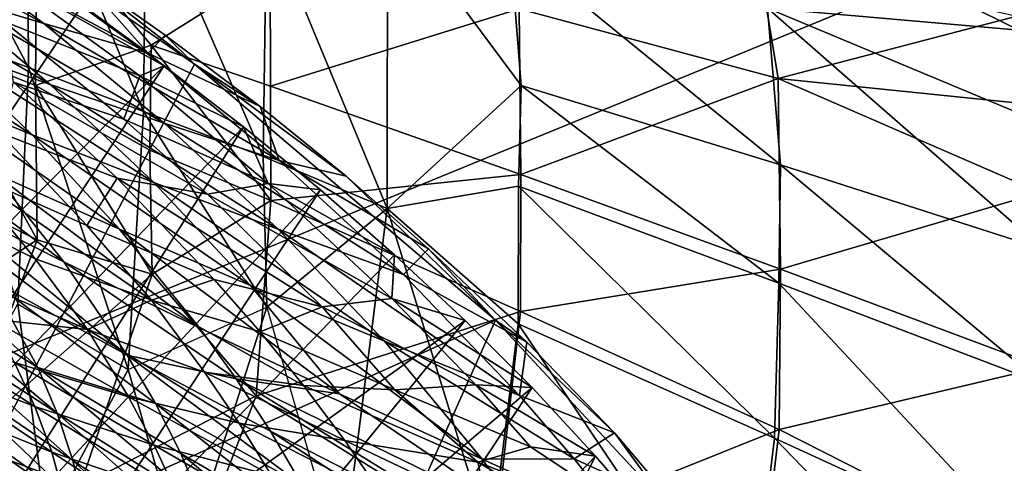
# Model space of a CAD drawing. Extents: x 58 to 2158, y -297 to 602.
# Drawn here: x 1443 to 1740, y 268 to 402 of the extents above; entities that cross this region are included whole.
import ezdxf

# ---------------------------------------------------------------- set-up
doc = ezdxf.new("R2010")
doc.units = 0
doc.header["$MEASUREMENT"] = 0
doc.linetypes.add('SOLIDLINE', pattern=[0])
doc.layers.add('DR_ZERO_2', color=252, linetype='SOLIDLINE')

msp = doc.modelspace()

# ---------------------------------------------------------------- linework, layer by layer
at = {"layer": 'DR_ZERO_2', "color": 252}
for points in [[(1923.97, 500.302, 743.38), (2089.16, 303.357, 743.404), (1101.69, 162.956, 743.385)], [(1371.4, 444.401, 743.379), (1923.97, 500.302, 743.38), (1101.69, 162.956, 743.385)], [(1445, 459.368, 653.186), (1413.32, 448.28, 645.377), (1445.39, 387.956, 659.271)], [(1445, 459.368, 653.186), (1445.39, 387.956, 659.271), (1480.1, 374.671, 667.68)], [(1480.83, 442.324, 662.471), (1445, 459.368, 653.186), (1480.1, 374.671, 667.68)], [(1415.18, 395.354, 644.247), (1413.81, 457.11, 638.557), (1447.87, 435.546, 649.583)], [(1413.32, 448.28, 645.377), (1412.45, 400.122, 649.497), (1445.39, 387.956, 659.271)], [(1480.83, 442.324, 662.471), (1480.1, 374.671, 667.68), (1516.23, 361.085, 674.777)], [(1517.26, 433.283, 669.696), (1480.83, 442.324, 662.471), (1516.23, 361.085, 674.777)], [(1660.08, 441.262, 685.586), (1668.63, 405.841, 687.893), (1744.54, 399.185, 692.528)], [(1660.08, 441.262, 685.586), (1744.54, 399.185, 692.528), (1737.7, 425.72, 691.207)], [(1384.3, 436.851, 83.1258), (1411.97, 429.468, 50.5168), (1449.97, 401.23, 52.3798)], [(1418.86, 410.656, 85.3918), (1384.3, 436.851, 83.1258), (1449.97, 401.23, 52.3798)], [(1447.87, 435.546, 649.583), (1447.44, 382.449, 653.806), (1415.18, 395.354, 644.247)], [(1447.87, 435.546, 649.583), (1482.42, 394.64, 660.427), (1447.44, 382.449, 653.806)], [(1447.87, 435.546, 649.583), (1518.4, 417.238, 664.934), (1482.42, 394.64, 660.427)], [(1553.68, 345.385, 680.825), (1553.8, 436.796, 674.844), (1517.26, 433.283, 669.696)], [(1553.68, 345.385, 680.825), (1594.23, 382.513, 682.912), (1553.8, 436.796, 674.844)], [(1594.23, 382.513, 682.912), (1590.83, 424.937, 680.051), (1553.8, 436.796, 674.844)], [(1517.26, 433.283, 669.696), (1516.23, 361.085, 674.777), (1553.68, 345.385, 680.825)], [(1411.97, 429.468, 50.5168), (1440.02, 422.527, 19.7589), (1481.49, 392.258, 21.0201)], [(1449.97, 401.23, 52.3798), (1411.97, 429.468, 50.5168), (1481.49, 392.258, 21.0201)], [(1743.88, 403.425, 686.328), (1736.65, 429.72, 684.995), (1885.14, 398.789, 691.82)], [(1885.14, 398.789, 691.82), (1736.65, 429.72, 684.995), (1873.01, 429.264, 691.041)], [(1495.52, 388.925, -0.6187), (1440.34, 427.456, -0.6186), (1414.21, 234.588, -0.6199)], [(1495.52, 388.925, -0.6187), (1460.02, 416.436, 2.4081), (1440.34, 427.456, -0.6186)], [(1813.88, 409.7, 695.077), (1737.7, 425.72, 691.207), (1821.42, 380.448, 696.105)], [(1821.42, 380.448, 696.105), (1737.7, 425.72, 691.207), (1744.54, 399.185, 692.528)], [(1435.44, 423.911, 5.3797), (1370.09, 270.837, 5.3798), (1461.34, 406.425, 5.3796)], [(1481.49, 392.258, 21.0201), (1440.02, 422.527, 19.7589), (1460.02, 416.436, 2.4081)], [(1594.23, 382.513, 682.912), (1672.57, 358.483, 690.401), (1590.83, 424.937, 680.051)], [(1672.57, 358.483, 690.401), (1668.63, 405.841, 687.893), (1590.83, 424.937, 680.051)], [(1451.91, 382.743, 87.7898), (1418.29, 394.742, 122.401), (1388.49, 420.45, 119.762)], [(1418.86, 410.656, 85.3918), (1451.91, 382.743, 87.7898), (1388.49, 420.45, 119.762)], [(1671.8, 384.617, 683.1), (1593.53, 405.599, 675.427), (1665.79, 421.257, 680.93)], [(1671.8, 384.617, 683.1), (1665.79, 421.257, 680.93), (1743.88, 403.425, 686.328)], [(1486.6, 397.622, 2.6313), (1481.49, 392.258, 21.0201), (1460.02, 416.436, 2.4081)], [(1495.52, 388.925, -0.6187), (1486.6, 397.622, 2.6313), (1460.02, 416.436, 2.4081)], [(1518.47, 382.293, 667.511), (1482.42, 394.64, 660.427), (1518.4, 417.238, 664.934)], [(1518.47, 382.293, 667.511), (1518.4, 417.238, 664.934), (1593.53, 405.599, 675.427)], [(1461.34, 406.425, 5.3796), (1486.33, 388.411, 5.3796), (1437.47, 415.549, 22.5232)], [(1437.47, 415.549, 22.5232), (1486.33, 388.411, 5.3796), (1479.04, 385.38, 22.4555)], [(1437.47, 415.549, 22.5232), (1479.04, 385.38, 22.4555), (1437.84, 401.905, 53.5328)], [(1486.31, 371.089, 54.3508), (1451.91, 382.743, 87.7898), (1418.86, 410.656, 85.3918)], [(1449.97, 401.23, 52.3798), (1486.31, 371.089, 54.3508), (1418.86, 410.656, 85.3918)], [(1461.34, 406.425, 5.3796), (1370.09, 270.837, 5.3798), (1486.33, 388.411, 5.3796)], [(1446.49, 367.587, 125.099), (1411.01, 382.165, 160.694), (1385.83, 406.988, 157.915)], [(1418.29, 394.742, 122.401), (1446.49, 367.587, 125.099), (1385.83, 406.988, 157.915)], [(1594.06, 355.595, 678.456), (1518.47, 382.293, 667.511), (1593.53, 405.599, 675.427)], [(1594.06, 355.595, 678.456), (1593.53, 405.599, 675.427), (1671.8, 384.617, 683.1)], [(1744.54, 399.185, 692.528), (1668.63, 405.841, 687.893), (1748.85, 372.357, 693.715)], [(1748.85, 372.357, 693.715), (1668.63, 405.841, 687.893), (1751.89, 333.075, 695.241)], [(1672.57, 358.483, 690.401), (1751.89, 333.075, 695.241), (1668.63, 405.841, 687.893)], [(1437.84, 401.905, 53.5328), (1474.13, 372.342, 55.2928), (1440.83, 383.467, 88.3078)], [(1437.84, 401.905, 53.5328), (1479.04, 385.38, 22.4555), (1474.13, 372.342, 55.2928)], [(1748.52, 376.781, 687.529), (1671.8, 384.617, 683.1), (1743.88, 403.425, 686.328)], [(1442.18, 316.586, 661.499), (1445.39, 387.956, 659.271), (1412.45, 400.122, 649.497)], [(1521.11, 359.877, 22.355), (1486.31, 371.089, 54.3508), (1449.97, 401.23, 52.3798)], [(1481.49, 392.258, 21.0201), (1521.11, 359.877, 22.355), (1449.97, 401.23, 52.3798)], [(1486.6, 397.622, 2.6313), (1515.3, 376.105, 2.2656), (1481.49, 392.258, 21.0201)], [(1515.3, 376.105, 2.2656), (1486.6, 397.622, 2.6313), (1495.52, 388.925, -0.6187)], [(1415.18, 395.354, 644.247), (1447.44, 382.449, 653.806), (1447.95, 335.893, 655.691)], [(1415.18, 395.354, 644.247), (1447.95, 335.893, 655.691), (1415.74, 351.962, 646.039)], [(1483.21, 353.196, 90.2418), (1446.49, 367.587, 125.099), (1418.29, 394.742, 122.401)], [(1451.91, 382.743, 87.7898), (1483.21, 353.196, 90.2418), (1418.29, 394.742, 122.401)], [(1447.44, 382.449, 653.806), (1482.42, 394.64, 660.427), (1482.05, 362.914, 662.449)], [(1518.59, 347.744, 669.606), (1482.05, 362.914, 662.449), (1482.42, 394.64, 660.427)], [(1518.59, 347.744, 669.606), (1482.42, 394.64, 660.427), (1518.47, 382.293, 667.511)], [(1515.3, 376.105, 2.2656), (1521.11, 359.877, 22.355), (1481.49, 392.258, 21.0201)], [(1486.33, 388.411, 5.3796), (1370.09, 270.837, 5.3798), (1396.52, 252.149, 5.3796)], [(1486.33, 388.411, 5.3796), (1396.52, 252.149, 5.3796), (1510.31, 369.993, 5.3796)], [(1414.21, 234.588, -0.6199), (1586.4, 311.622, -0.6182), (1495.52, 388.925, -0.6187)], [(1442.18, 316.586, 661.499), (1475.5, 296.742, 669.873), (1445.39, 387.956, 659.271)], [(1475.5, 296.742, 669.873), (1480.1, 374.671, 667.68), (1445.39, 387.956, 659.271)], [(1510.31, 369.993, 5.3796), (1479.04, 385.38, 22.4555), (1486.33, 388.411, 5.3796)], [(1541.36, 355.109, 1.8139), (1515.3, 376.105, 2.2656), (1495.52, 388.925, -0.6187)], [(1586.4, 311.622, -0.6182), (1541.36, 355.109, 1.8139), (1495.52, 388.925, -0.6187)], [(1474.13, 372.342, 55.2928), (1479.04, 385.38, 22.4555), (1517.73, 352.924, 24.5345)], [(1510.31, 369.993, 5.3796), (1517.73, 352.924, 24.5345), (1479.04, 385.38, 22.4555)], [(1672.54, 327.004, 685.808), (1594.06, 355.595, 678.456), (1671.8, 384.617, 683.1)], [(1672.54, 327.004, 685.808), (1671.8, 384.617, 683.1), (1751.09, 350.13, 688.601)], [(1751.09, 350.13, 688.601), (1671.8, 384.617, 683.1), (1748.52, 376.781, 687.529)], [(1472.82, 339.091, 127.725), (1434.48, 356.207, 163.4), (1411.01, 382.165, 160.694)], [(1446.49, 367.587, 125.099), (1472.82, 339.091, 127.725), (1411.01, 382.165, 160.694)], [(1440.83, 383.467, 88.3078), (1472.16, 354.45, 90.5208), (1436.55, 368.242, 124.883)], [(1474.13, 372.342, 55.2928), (1499.4, 349.665, 56.7937), (1440.83, 383.467, 88.3078)], [(1440.83, 383.467, 88.3078), (1499.4, 349.665, 56.7937), (1472.16, 354.45, 90.5208)], [(1447.44, 382.449, 653.806), (1482.05, 362.914, 662.449), (1482.75, 325.514, 663.847)], [(1447.44, 382.449, 653.806), (1482.75, 325.514, 663.847), (1447.95, 335.893, 655.691)], [(1520.73, 339.104, 56.3668), (1483.21, 353.196, 90.2418), (1451.91, 382.743, 87.7898)], [(1486.31, 371.089, 54.3508), (1520.73, 339.104, 56.3668), (1451.91, 382.743, 87.7898)], [(1518.59, 347.744, 669.606), (1518.47, 382.293, 667.511), (1594.06, 355.595, 678.456)], [(1593.34, 352.094, 684.63), (1594.23, 382.513, 682.912), (1553.68, 345.385, 680.825)], [(1593.34, 352.094, 684.63), (1672.03, 322.844, 691.979), (1594.23, 382.513, 682.912)], [(1672.03, 322.844, 691.979), (1672.57, 358.483, 690.401), (1594.23, 382.513, 682.912)], [(1515.3, 376.105, 2.2656), (1541.36, 355.109, 1.8139), (1521.11, 359.877, 22.355)], [(1455.99, 329.23, 165.795), (1416.86, 348.993, 201.777), (1397.91, 373.299, 199.431)], [(1434.48, 356.207, 163.4), (1455.99, 329.23, 165.795), (1397.91, 373.299, 199.431)], [(1474.13, 372.342, 55.2928), (1517.73, 352.924, 24.5345), (1499.4, 349.665, 56.7937)], [(1475.5, 296.742, 669.873), (1517.39, 315.588, 676.559), (1480.1, 374.671, 667.68)], [(1516.23, 361.085, 674.777), (1480.1, 374.671, 667.68), (1517.39, 315.588, 676.559)], [(1510.31, 369.993, 5.3796), (1396.52, 252.149, 5.3796), (1423.12, 232.114, 5.3796)], [(1423.12, 232.114, 5.3796), (1533.58, 350.954, 5.3796), (1510.31, 369.993, 5.3796)], [(1558.63, 325.422, 23.7195), (1520.73, 339.104, 56.3668), (1486.31, 371.089, 54.3508)], [(1521.11, 359.877, 22.355), (1558.63, 325.422, 23.7195), (1486.31, 371.089, 54.3508)], [(1533.58, 350.954, 5.3796), (1517.73, 352.924, 24.5345), (1510.31, 369.993, 5.3796)], [(1436.55, 368.242, 124.883), (1462.98, 340.234, 127.251), (1425.73, 356.686, 162.396)], [(1436.55, 368.242, 124.883), (1472.16, 354.45, 90.5208), (1462.98, 340.234, 127.251)], [(1512.46, 322.078, 92.6278), (1472.82, 339.091, 127.725), (1446.49, 367.587, 125.099)], [(1483.21, 353.196, 90.2418), (1512.46, 322.078, 92.6278), (1446.49, 367.587, 125.099)], [(1482.75, 325.514, 663.847), (1482.05, 362.914, 662.449), (1518.59, 347.744, 669.606)], [(1516.23, 361.085, 674.777), (1517.39, 315.588, 676.559), (1553.68, 345.385, 680.825)], [(1566.21, 333.187, 2.4192), (1558.63, 325.422, 23.7195), (1521.11, 359.877, 22.355)], [(1541.36, 355.109, 1.8139), (1566.21, 333.187, 2.4192), (1521.11, 359.877, 22.355)], [(1672.03, 322.844, 691.979), (1751.41, 292.646, 696.558), (1672.57, 358.483, 690.401)], [(1751.41, 292.646, 696.558), (1751.89, 333.075, 695.241), (1672.57, 358.483, 690.401)], [(1425.73, 356.686, 162.396), (1447.39, 330.176, 164.526), (1409.3, 349.21, 199.979)], [(1425.73, 356.686, 162.396), (1462.98, 340.234, 127.251), (1482.5, 317.688, 128.403)], [(1425.73, 356.686, 162.396), (1482.5, 317.688, 128.403), (1447.39, 330.176, 164.526)], [(1496.97, 309.314, 130.05), (1455.99, 329.23, 165.795), (1434.48, 356.207, 163.4)], [(1472.82, 339.091, 127.725), (1496.97, 309.314, 130.05), (1434.48, 356.207, 163.4)], [(1472.16, 354.45, 90.5208), (1501.49, 323.903, 92.6668), (1462.98, 340.234, 127.251)], [(1499.4, 349.665, 56.7937), (1534.06, 315.71, 57.8924), (1472.16, 354.45, 90.5208)], [(1472.16, 354.45, 90.5208), (1534.06, 315.71, 57.8924), (1501.49, 323.903, 92.6668)], [(1594.01, 314.301, 680.457), (1518.59, 347.744, 669.606), (1594.06, 355.595, 678.456)], [(1586.4, 311.622, -0.6182), (1566.21, 333.187, 2.4192), (1541.36, 355.109, 1.8139)], [(1594.01, 314.301, 680.457), (1594.06, 355.595, 678.456), (1672.54, 327.004, 685.808)], [(1398.5, 303.556, 644.729), (1415.74, 351.962, 646.039), (1447.95, 335.893, 655.691)], [(1552.91, 305.297, 58.3288), (1512.46, 322.078, 92.6278), (1483.21, 353.196, 90.2418)], [(1520.73, 339.104, 56.3668), (1552.91, 305.297, 58.3288), (1483.21, 353.196, 90.2418)], [(1499.4, 349.665, 56.7937), (1517.73, 352.924, 24.5345), (1555.11, 318.157, 25.7181)], [(1555.97, 331.402, 5.3795), (1555.11, 318.157, 25.7181), (1517.73, 352.924, 24.5345)], [(1555.97, 331.402, 5.3795), (1517.73, 352.924, 24.5345), (1533.58, 350.954, 5.3796)], [(1593.34, 352.094, 684.63), (1553.68, 345.385, 680.825), (1593.3, 310.556, 686.527)], [(1593.34, 352.094, 684.63), (1593.3, 310.556, 686.527), (1670.73, 276.052, 693.568)], [(1670.73, 276.052, 693.568), (1672.03, 322.844, 691.979), (1593.34, 352.094, 684.63)], [(1447.39, 330.176, 164.526), (1463.21, 308.807, 165.339), (1409.3, 349.21, 199.979)], [(1409.3, 349.21, 199.979), (1463.21, 308.807, 165.339), (1426.47, 324.569, 201.399)], [(1416.86, 348.993, 201.777), (1455.99, 329.23, 165.795), (1475.2, 301.104, 167.556)], [(1433.82, 323.814, 203.5), (1416.86, 348.993, 201.777), (1475.2, 301.104, 167.556)], [(1444.08, 215.548, 5.3796), (1533.58, 350.954, 5.3796), (1423.12, 232.114, 5.3796)], [(1444.08, 215.548, 5.3796), (1555.97, 331.402, 5.3795), (1533.58, 350.954, 5.3796)], [(1499.4, 349.665, 56.7937), (1555.11, 318.157, 25.7181), (1534.06, 315.71, 57.8924)], [(1751.77, 297.454, 690.41), (1672.54, 327.004, 685.808), (1751.09, 350.13, 688.601)], [(1394.94, 346.039, 239.41), (1433.82, 323.814, 203.5), (1448.18, 297.34, 204.449)], [(1407.56, 322.577, 240.299), (1394.94, 346.039, 239.41), (1448.18, 297.34, 204.449)], [(1518.59, 347.744, 669.606), (1514.09, 288.769, 671.002), (1482.75, 325.514, 663.847)], [(1594.01, 314.301, 680.457), (1514.09, 288.769, 671.002), (1518.59, 347.744, 669.606)], [(1553.68, 345.385, 680.825), (1517.39, 315.588, 676.559), (1539.92, 236.851, 682.707)], [(1553.68, 345.385, 680.825), (1539.92, 236.851, 682.707), (1585.08, 243.745, 687.666)], [(1593.3, 310.556, 686.527), (1553.68, 345.385, 680.825), (1585.08, 243.745, 687.666)], [(1462.98, 340.234, 127.251), (1501.49, 323.903, 92.6668), (1482.5, 317.688, 128.403)], [(1539.29, 289.395, 94.7408), (1496.97, 309.314, 130.05), (1472.82, 339.091, 127.725)], [(1512.46, 322.078, 92.6278), (1539.29, 289.395, 94.7408), (1472.82, 339.091, 127.725)], [(1593.69, 288.876, 25.0477), (1552.91, 305.297, 58.3288), (1520.73, 339.104, 56.3668)], [(1558.63, 325.422, 23.7195), (1593.69, 288.876, 25.0477), (1520.73, 339.104, 56.3668)], [(1398.5, 303.556, 644.729), (1447.95, 335.893, 655.691), (1425.02, 274.696, 654.239)], [(1447.95, 335.893, 655.691), (1482.75, 325.514, 663.847), (1425.02, 274.696, 654.239)], [(1566.21, 333.187, 2.4192), (1595.89, 304.97, 2.6684), (1558.63, 325.422, 23.7195)], [(1586.4, 311.622, -0.6182), (1595.89, 304.97, 2.6684), (1566.21, 333.187, 2.4192)], [(1444.08, 215.548, 5.3796), (1577.28, 311.512, 5.3795), (1555.97, 331.402, 5.3795)], [(1447.39, 330.176, 164.526), (1482.5, 317.688, 128.403), (1463.21, 308.807, 165.339)], [(1577.28, 311.512, 5.3795), (1555.11, 318.157, 25.7181), (1555.97, 331.402, 5.3795)], [(1455.99, 329.23, 165.795), (1496.97, 309.314, 130.05), (1508.1, 293.906, 130.999)], [(1475.2, 301.104, 167.556), (1455.99, 329.23, 165.795), (1508.1, 293.906, 130.999)], [(1425.02, 274.696, 654.239), (1482.75, 325.514, 663.847), (1460.84, 261.445, 662.85)], [(1426.47, 324.569, 201.399), (1463.21, 308.807, 165.339), (1434.18, 311.887, 201.774)], [(1482.75, 325.514, 663.847), (1514.09, 288.769, 671.002), (1460.84, 261.445, 662.85)], [(1595.89, 304.97, 2.6684), (1593.69, 288.876, 25.0477), (1558.63, 325.422, 23.7195)], [(1672.17, 278.588, 687.588), (1594.01, 314.301, 680.457), (1672.54, 327.004, 685.808)], [(1751.77, 297.454, 690.41), (1672.17, 278.588, 687.588), (1672.54, 327.004, 685.808)], [(1467.18, 194.862, 179.017), (1322.76, 323.992, 316.027), (1386.61, 268.077, 257.662)], [(1467.18, 194.862, 179.017), (1344.21, 303.491, 290.154), (1322.76, 323.992, 316.027)], [(1454.04, 283.518, 204.685), (1412.72, 310.341, 240.52), (1407.56, 322.577, 240.299)], [(1448.18, 297.34, 204.449), (1454.04, 283.518, 204.685), (1407.56, 322.577, 240.299)], [(1433.82, 323.814, 203.5), (1475.2, 301.104, 167.556), (1483.73, 286.482, 168.134)], [(1448.18, 297.34, 204.449), (1433.82, 323.814, 203.5), (1483.73, 286.482, 168.134)], [(1501.49, 323.903, 92.6668), (1515.3, 308.077, 93.6538), (1482.5, 317.688, 128.403)], [(1501.49, 323.903, 92.6668), (1534.06, 315.71, 57.8924), (1515.3, 308.077, 93.6538)], [(1582.41, 269.626, 60.0658), (1539.29, 289.395, 94.7408), (1512.46, 322.078, 92.6278)], [(1552.91, 305.297, 58.3288), (1582.41, 269.626, 60.0658), (1512.46, 322.078, 92.6278)], [(1670.73, 276.052, 693.568), (1749.45, 239.934, 697.852), (1672.03, 322.844, 691.979)], [(1749.45, 239.934, 697.852), (1751.41, 292.646, 696.558), (1672.03, 322.844, 691.979)], [(1442.18, 316.586, 661.499), (1450.82, 250.715, 667.727), (1415.02, 267.081, 658.78)], [(1442.18, 316.586, 661.499), (1475.5, 296.742, 669.873), (1450.82, 250.715, 667.727)], [(1482.5, 317.688, 128.403), (1498.51, 295.956, 130.12), (1463.21, 308.807, 165.339)], [(1475.5, 296.742, 669.873), (1517.39, 315.588, 676.559), (1492.41, 237.504, 675.807)], [(1515.3, 308.077, 93.6538), (1528.46, 291.882, 94.5308), (1482.5, 317.688, 128.403)], [(1482.5, 317.688, 128.403), (1528.46, 291.882, 94.5308), (1498.51, 295.956, 130.12)], [(1517.39, 315.588, 676.559), (1539.92, 236.851, 682.707), (1492.41, 237.504, 675.807)], [(1534.06, 315.71, 57.8924), (1555.99, 290.581, 59.6548), (1515.3, 308.077, 93.6538)], [(1555.11, 318.157, 25.7181), (1580.49, 292.084, 26.0146), (1534.06, 315.71, 57.8924)], [(1534.06, 315.71, 57.8924), (1580.49, 292.084, 26.0146), (1555.99, 290.581, 59.6548)], [(1577.28, 311.512, 5.3795), (1597.51, 291.273, 5.3796), (1555.11, 318.157, 25.7181)], [(1555.11, 318.157, 25.7181), (1597.51, 291.273, 5.3796), (1580.49, 292.084, 26.0146)], [(1586.02, 244.083, 681.714), (1514.09, 288.769, 671.002), (1594.01, 314.301, 680.457)], [(1672.17, 278.588, 687.588), (1586.02, 244.083, 681.714), (1594.01, 314.301, 680.457)], [(1447.3, 285.527, 201.942), (1411.33, 299.324, 237.144), (1406.83, 311.438, 237.267)], [(1447.3, 285.527, 201.942), (1406.83, 311.438, 237.267), (1441.17, 298.885, 201.939)], [(1458.79, 269.318, 204.82), (1416.92, 297.773, 240.646), (1412.72, 310.341, 240.52)], [(1454.04, 283.518, 204.685), (1458.79, 269.318, 204.82), (1412.72, 310.341, 240.52)], [(1514.52, 150.775, -0.6187), (1586.4, 311.622, -0.6182), (1414.21, 234.588, -0.6199)], [(1475.52, 288.483, 166.367), (1441.17, 298.885, 201.939), (1434.18, 311.887, 201.774)], [(1475.52, 288.483, 166.367), (1434.18, 311.887, 201.774), (1463.21, 308.807, 165.339)], [(1476.64, 188.621, 5.3796), (1577.28, 311.512, 5.3795), (1444.08, 215.548, 5.3796)], [(1476.64, 188.621, 5.3796), (1597.51, 291.273, 5.3796), (1577.28, 311.512, 5.3795)], [(1514.52, 150.775, -0.6187), (1638.57, 255.439, -0.62), (1586.4, 311.622, -0.6182)], [(1593.3, 310.556, 686.527), (1585.08, 243.745, 687.666), (1662.45, 207.826, 694.603)], [(1622.34, 277.632, 2.0958), (1595.89, 304.97, 2.6684), (1586.4, 311.622, -0.6182)], [(1638.57, 255.439, -0.62), (1622.34, 277.632, 2.0958), (1586.4, 311.622, -0.6182)], [(1670.73, 276.052, 693.568), (1593.3, 310.556, 686.527), (1662.45, 207.826, 694.603)], [(1509.02, 280.542, 130.718), (1475.52, 288.483, 166.367), (1463.21, 308.807, 165.339)], [(1509.02, 280.542, 130.718), (1463.21, 308.807, 165.339), (1498.51, 295.956, 130.12)], [(1508.1, 293.906, 130.999), (1496.97, 309.314, 130.05), (1539.29, 289.395, 94.7408)], [(1515.3, 308.077, 93.6538), (1555.99, 290.581, 59.6548), (1528.46, 291.882, 94.5308)], [(1467.18, 194.862, 179.017), (1421.21, 234.281, 214.331), (1344.21, 303.491, 290.154)], [(1610.15, 269.797, 25.6646), (1582.41, 269.626, 60.0658), (1552.91, 305.297, 58.3288)], [(1593.69, 288.876, 25.0477), (1610.15, 269.797, 25.6646), (1552.91, 305.297, 58.3288)], [(1595.89, 304.97, 2.6684), (1622.34, 277.632, 2.0958), (1593.69, 288.876, 25.0477)], [(1101.69, 162.956, 743.385), (2062.62, -71.5734, 743.403), (2089.16, 303.357, 743.404)], [(1508.1, 293.906, 130.999), (1518.48, 278.092, 131.759), (1475.2, 301.104, 167.556)], [(1475.2, 301.104, 167.556), (1518.48, 278.092, 131.759), (1528, 261.819, 132.32)], [(1483.73, 286.482, 168.134), (1475.2, 301.104, 167.556), (1528, 261.819, 132.32)], [(1452.38, 271.808, 201.841), (1411.33, 299.324, 237.144), (1447.3, 285.527, 201.942)], [(1414.76, 286.925, 236.984), (1411.33, 299.324, 237.144), (1452.38, 271.808, 201.841)], [(1462.26, 254.801, 204.906), (1416.92, 297.773, 240.646), (1458.79, 269.318, 204.82)], [(1419.99, 284.923, 240.727), (1416.92, 297.773, 240.646), (1462.26, 254.801, 204.906)], [(1483.37, 273.889, 166.547), (1447.3, 285.527, 201.942), (1441.17, 298.885, 201.939)], [(1483.37, 273.889, 166.547), (1441.17, 298.885, 201.939), (1475.52, 288.483, 166.367)], [(1750.44, 238.907, 691.916), (1672.17, 278.588, 687.588), (1751.77, 297.454, 690.41)], [(1483.73, 286.482, 168.134), (1491.36, 271.423, 168.525), (1448.18, 297.34, 204.449)], [(1497.94, 255.915, 168.765), (1454.04, 283.518, 204.685), (1448.18, 297.34, 204.449)], [(1491.36, 271.423, 168.525), (1497.94, 255.915, 168.765), (1448.18, 297.34, 204.449)], [(1475.5, 296.742, 669.873), (1492.41, 237.504, 675.807), (1450.82, 250.715, 667.727)], [(1540.91, 275.298, 95.2548), (1509.02, 280.542, 130.718), (1498.51, 295.956, 130.12)], [(1540.91, 275.298, 95.2548), (1498.51, 295.956, 130.12), (1528.46, 291.882, 94.5308)], [(1508.1, 293.906, 130.999), (1539.29, 289.395, 94.7408), (1595.95, 251.037, 60.7748)], [(1608.55, 231.895, 61.3418), (1518.48, 278.092, 131.759), (1508.1, 293.906, 130.999)], [(1595.95, 251.037, 60.7748), (1608.55, 231.895, 61.3418), (1508.1, 293.906, 130.999)], [(1581.14, 268.784, 51.0888), (1540.91, 275.298, 95.2548), (1528.46, 291.882, 94.5308)], [(1581.14, 268.784, 51.0888), (1528.46, 291.882, 94.5308), (1555.99, 290.581, 59.6548)], [(1597.01, 273.413, 26.541), (1555.99, 290.581, 59.6548), (1580.49, 292.084, 26.0146)], [(1580.49, 292.084, 26.0146), (1597.51, 291.273, 5.3796), (1616.68, 270.61, 5.3796)], [(1580.49, 292.084, 26.0146), (1616.68, 270.61, 5.3796), (1597.01, 273.413, 26.541)], [(1421.21, 234.281, 214.331), (1561.57, 112.366, 83.0713), (1358.03, 289.095, 238.543)], [(1358.03, 289.095, 238.543), (1561.57, 112.366, 83.0713), (1538.62, 132.242, 78.0791)], [(1358.03, 289.095, 238.543), (1538.62, 132.242, 78.0791), (1421.71, 233.952, 168.894)], [(1460.84, 261.445, 662.85), (1514.09, 288.769, 671.002), (1497.29, 245.335, 670.164)], [(1510.12, 159.684, 5.3797), (1597.51, 291.273, 5.3796), (1476.64, 188.621, 5.3796)], [(1586.02, 244.083, 681.714), (1497.29, 245.335, 670.164), (1514.09, 288.769, 671.002)], [(1510.12, 159.684, 5.3797), (1616.68, 270.61, 5.3796), (1597.51, 291.273, 5.3796)], [(1539.29, 289.395, 94.7408), (1582.41, 269.626, 60.0658), (1595.95, 251.037, 60.7748)], [(1597.01, 273.413, 26.541), (1581.14, 268.784, 51.0888), (1555.99, 290.581, 59.6548)], [(1622.34, 277.632, 2.0958), (1610.15, 269.797, 25.6646), (1593.69, 288.876, 25.0477)], [(1414.76, 286.925, 236.984), (1452.38, 271.808, 201.841), (1456.24, 257.76, 201.701)], [(1416.96, 274.32, 236.841), (1414.76, 286.925, 236.984), (1456.24, 257.76, 201.701)], [(1518.73, 264.727, 131.095), (1483.37, 273.889, 166.547), (1475.52, 288.483, 166.367)], [(1518.73, 264.727, 131.095), (1475.52, 288.483, 166.367), (1509.02, 280.542, 130.718)], [(1536.51, 245.048, 132.699), (1491.36, 271.423, 168.525), (1483.73, 286.482, 168.134)], [(1528, 261.819, 132.32), (1536.51, 245.048, 132.699), (1483.73, 286.482, 168.134)], [(1464.25, 240.069, 204.995), (1419.99, 284.923, 240.727), (1462.26, 254.801, 204.906)], [(1421.75, 271.885, 240.811), (1419.99, 284.923, 240.727), (1464.25, 240.069, 204.995)], [(1490.24, 258.878, 166.566), (1452.38, 271.808, 201.841), (1447.3, 285.527, 201.942)], [(1490.24, 258.878, 166.566), (1447.3, 285.527, 201.942), (1483.37, 273.889, 166.547)], [(1503.26, 239.982, 168.903), (1458.79, 269.318, 204.82), (1454.04, 283.518, 204.685)], [(1497.94, 255.915, 168.765), (1503.26, 239.982, 168.903), (1454.04, 283.518, 204.685)], [(1552.55, 258.289, 95.7888), (1518.73, 264.727, 131.095), (1509.02, 280.542, 130.718)], [(1552.55, 258.289, 95.7888), (1509.02, 280.542, 130.718), (1540.91, 275.298, 95.2548)], [(1518.48, 278.092, 131.759), (1608.55, 231.895, 61.3418), (1620.06, 212.164, 61.7618)], [(1528, 261.819, 132.32), (1518.48, 278.092, 131.759), (1620.06, 212.164, 61.7618)], [(1664.84, 217.01, 688.53), (1586.02, 244.083, 681.714), (1672.17, 278.588, 687.588)], [(1622.34, 277.632, 2.0958), (1640.85, 255.899, 2.835), (1610.15, 269.797, 25.6646)], [(1638.57, 255.439, -0.62), (1640.85, 255.899, 2.835), (1622.34, 277.632, 2.0958)], [(1750.44, 238.907, 691.916), (1664.84, 217.01, 688.53), (1672.17, 278.588, 687.588)], [(1421.34, 234.739, 56.9245), (1372.43, 275.661, 128.249), (1462.82, 199.811, 51.1089)], [(1462.82, 199.811, 51.1089), (1372.43, 275.661, 128.249), (1388.24, 262.693, 145.451)], [(1425.02, 274.696, 654.239), (1478.56, 221.739, 668.295), (1399.91, 250.869, 650.855)], [(1458.7, 243.476, 201.577), (1417.77, 261.678, 236.754), (1416.96, 274.32, 236.841)], [(1416.96, 274.32, 236.841), (1456.24, 257.76, 201.701), (1458.7, 243.476, 201.577)], [(1425.02, 274.696, 654.239), (1460.84, 261.445, 662.85), (1478.56, 221.739, 668.295)], [(1527.47, 248.46, 131.272), (1490.24, 258.878, 166.566), (1483.37, 273.889, 166.547)], [(1527.47, 248.46, 131.272), (1483.37, 273.889, 166.547), (1518.73, 264.727, 131.095)], [(1584.11, 254.751, 60.9428), (1552.55, 258.289, 95.7888), (1540.91, 275.298, 95.2548)], [(1584.11, 254.751, 60.9428), (1540.91, 275.298, 95.2548), (1581.14, 268.784, 51.0888)], [(1670.73, 276.052, 693.568), (1662.45, 207.826, 694.603), (1745.78, 198.197, 698.413)], [(1745.78, 198.197, 698.413), (1749.45, 239.934, 697.852), (1670.73, 276.052, 693.568)], [(1464.49, 225.287, 205.154), (1421.75, 271.885, 240.811), (1464.25, 240.069, 204.995)], [(1464.49, 225.287, 205.154), (1421.82, 257.969, 241.101), (1421.75, 271.885, 240.811)], [(1495.92, 243.454, 166.48), (1452.38, 271.808, 201.841), (1490.24, 258.878, 166.566)], [(1456.24, 257.76, 201.701), (1452.38, 271.808, 201.841), (1495.92, 243.454, 166.48)], [(1543.81, 227.776, 132.933), (1497.94, 255.915, 168.765), (1491.36, 271.423, 168.525)], [(1536.51, 245.048, 132.699), (1543.81, 227.776, 132.933), (1491.36, 271.423, 168.525)], [(1636.73, 247.142, 5.3859), (1581.14, 268.784, 51.0888), (1597.01, 273.413, 26.541)], [(1597.01, 273.413, 26.541), (1616.68, 270.61, 5.3796), (1636.73, 247.142, 5.3859)], [(1458.79, 269.318, 204.82), (1507.14, 223.694, 168.991), (1462.26, 254.801, 204.906)], [(1503.26, 239.982, 168.903), (1507.14, 223.694, 168.991), (1458.79, 269.318, 204.82)], [(1544.71, 128.819, 5.3797), (1616.68, 270.61, 5.3796), (1510.12, 159.684, 5.3797)], [(1544.71, 128.819, 5.3797), (1636.73, 247.142, 5.3859), (1616.68, 270.61, 5.3796)], [(1581.14, 268.784, 51.0888), (1636.73, 247.142, 5.3859), (1652.07, 227.328, 5.3795)], [(1652.07, 227.328, 5.3795), (1584.11, 254.751, 60.9428), (1581.14, 268.784, 51.0888)], [(1582.41, 269.626, 60.0658), (1610.15, 269.797, 25.6646), (1625.79, 250.157, 26.2239)], [(1595.95, 251.037, 60.7748), (1582.41, 269.626, 60.0658), (1625.79, 250.157, 26.2239)], [(1625.79, 250.157, 26.2239), (1610.15, 269.797, 25.6646), (1640.85, 255.899, 2.835)]]:
    msp.add_3dface(points, dxfattribs=at)
for points, invisible_edges in [([(1403.91, 473.177, 749.33), (2052.91, 396.05, 749.33), (1403.5, 498.294, 749.329)], 3), ([(1403.5, 498.294, 749.329), (2052.91, 396.05, 749.33), (1989.48, 466.426, 749.33)], 9), ([(1386.27, 451.411, 749.33), (2032.51, -121.354, 749.33), (1403.91, 473.177, 749.33)], 3), ([(2052.91, 396.05, 749.33), (1403.91, 473.177, 749.33), (2101.55, 274.286, 749.33)], 3), ([(2105.01, 66.2205, 749.33), (2101.55, 274.286, 749.33), (1403.91, 473.177, 749.33)], 10), ([(2078.97, -39.4636, 749.33), (2105.01, 66.2205, 749.33), (1403.91, 473.177, 749.33)], 10), ([(2032.51, -121.354, 749.33), (2078.97, -39.4636, 749.33), (1403.91, 473.177, 749.33)], 10), ([(1697.62, -247.57, 749.33), (1386.27, 451.411, 749.33), (1365.23, 444.369, 749.33)], 9), ([(1861.81, -221.194, 749.33), (1386.27, 451.411, 749.33), (1697.62, -247.57, 749.33)], 3), ([(1961.32, -179.063, 749.33), (2032.51, -121.354, 749.33), (1386.27, 451.411, 749.33)], 10), ([(1961.32, -179.063, 749.33), (1386.27, 451.411, 749.33), (1861.81, -221.194, 749.33)], 3), ([(1697.62, -247.57, 749.33), (1365.23, 444.369, 749.33), (1416.01, -255.557, 749.33)], 3)]:
    msp.add_3dface(points, dxfattribs=dict(at, invisible_edges=invisible_edges))

doc.saveas('drawing.dxf')
